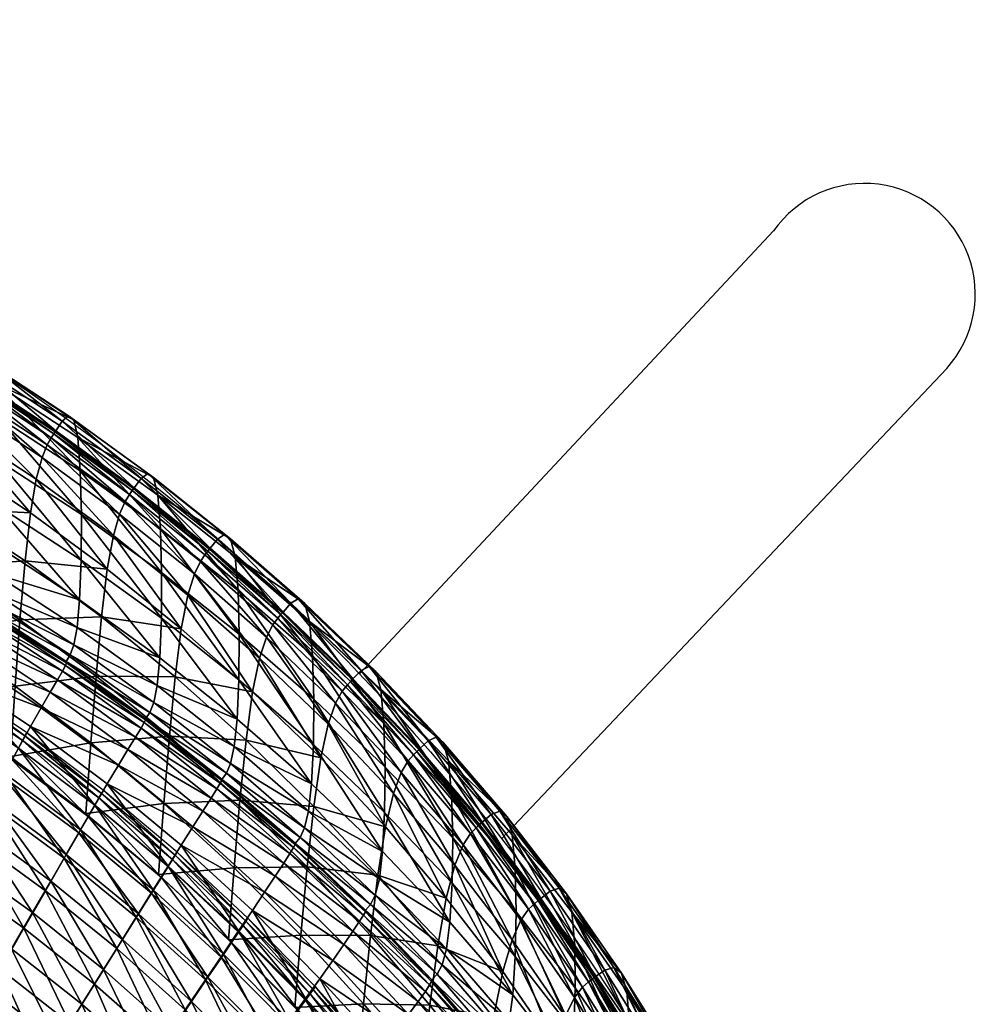
# Model space of a CAD drawing. Units: millimetres. Extents: x -13 to 481, y -413 to 24.
# Drawn here: x 384 to 480, y -74 to 24 of the extents above; entities that cross this region are included whole.
import ezdxf

# ---------------------------------------------------------------- set-up
doc = ezdxf.new("R2010")
doc.units = ezdxf.units.MM
doc.header["$MEASUREMENT"] = 0
doc.layers.get('0').update_dxf_attribs({"linetype": 'CONTINUOUS'})
doc.layers.add('GROUND', color=7, linetype='CONTINUOUS')
doc.layers.add('SEAT', color=7, linetype='CONTINUOUS')

# ---------------------------------------------------------------- blocks, each defined once
blk = doc.blocks.new('SEAT_TE01HF')
mesh = blk.add_polyface()
corners = [(373.058, -23.187, 807.527), (364.35, -14.639, 824.494), (373.181, -19.19, 823.635), (373.113, -10.235, 862.806), (364.09, -2.341, 880.273), (372.897, -6.891, 879.254), (373.204, -14.603, 843.164), (364.288, -5.679, 863.776), (364.37, -10.048, 844.078), (390.087, -25.022, 840.933), (381.779, -19.603, 842.116), (381.682, -15.235, 861.68), (389.982, -20.655, 860.396), (381.754, -24.184, 822.664), (381.446, -11.886, 878.062), (389.729, -17.299, 876.693), (371.575, -5.386, 898.564), (372.097, -4.82, 895.919), (363.363, -0.3, 896.99), (372.549, -5.169, 890.024), (363.774, -0.631, 891.076), (396.076, -21.408, 894.139), (396.733, -20.918, 891.54), (388.789, -15.157, 893.2), (388.176, -15.674, 895.817), (397.302, -21.332, 885.742), (389.32, -15.548, 887.362), (380.575, -9.78, 894.658), (380.007, -10.323, 897.291), (381.068, -10.149, 888.789), (397.739, -23.099, 875.143), (379.401, -11.322, 898.304), (371.019, -6.411, 899.584), (387.521, -16.645, 896.823), (395.374, -22.348, 895.137)]
mesh.append_faces([[corners[k] for k in face] for face in [(0, 1, 2), (3, 4, 5), (6, 7, 3), (2, 8, 6), (9, 10, 11), (9, 11, 12), (13, 2, 6), (13, 6, 10), (10, 6, 3), (10, 3, 11), (11, 3, 5), (11, 5, 14), (12, 11, 14), (12, 14, 15), (16, 17, 18), (17, 19, 20), (19, 5, 4), (21, 22, 23), (21, 23, 24), (22, 25, 26), (22, 26, 23), (24, 23, 27), (24, 27, 28), (23, 26, 29), (23, 29, 27), (25, 30, 15), (25, 15, 26), (26, 15, 14), (26, 14, 29), (29, 14, 5), (29, 5, 19), (27, 29, 19), (27, 19, 17), (28, 27, 17), (28, 17, 16), (31, 28, 16), (31, 16, 32), (33, 24, 28), (33, 28, 31), (34, 21, 24), (34, 24, 33)]])
mesh = blk.add_polyface()
corners = [(368.396, -19.581, 864.841), (377.064, -19.632, 880.244), (368.868, -14.804, 881.416), (385.583, -21.499, 889.402), (386.159, -19.33, 895.083), (378.139, -14.062, 896.557), (377.605, -16.25, 890.835), (386.675, -18.049, 897.442), (378.618, -12.762, 898.928), (387.08, -17.343, 897.981), (378.993, -12.039, 899.466), (370.644, -7.145, 900.75), (370.3, -7.884, 900.213), (369.86, -9.204, 897.832), (369.368, -11.408, 892.077), (360.881, -6.999, 893.136), (361.33, -4.778, 898.917), (361.73, -3.442, 901.304), (362.043, -2.688, 901.84), (395.315, -22.433, 896.031), (387.514, -16.656, 897.31), (387.466, -16.732, 897.718), (387.335, -16.939, 897.968), (379.35, -11.412, 899.199), (379.229, -11.624, 899.451), (379.395, -11.333, 898.791), (395.367, -22.359, 895.623), (387.521, -16.645, 896.823), (379.401, -11.322, 898.304), (371.019, -6.411, 899.584), (371.013, -6.423, 900.071), (370.972, -6.503, 900.48), (370.861, -6.721, 900.732), (362.24, -2.254, 901.82), (362.341, -2.032, 901.567), (362.378, -1.95, 901.158), (362.384, -1.938, 900.671)]
mesh.append_faces([[corners[k] for k in face] for face in [(0, 1, 2), (3, 4, 5), (3, 5, 6), (4, 7, 8), (4, 8, 5), (7, 9, 10), (7, 10, 8), (8, 10, 11), (8, 11, 12), (5, 8, 12), (5, 12, 13), (6, 5, 13), (6, 13, 14), (1, 6, 14), (1, 14, 2), (2, 14, 15), (14, 13, 16), (13, 12, 17), (12, 11, 18), (19, 20, 21), (22, 21, 23), (22, 23, 24), (21, 20, 25), (21, 25, 23), (26, 27, 20), (20, 27, 28), (20, 28, 25), (25, 28, 29), (25, 29, 30), (23, 25, 30), (23, 30, 31), (24, 23, 31), (24, 31, 32), (10, 24, 32), (10, 32, 11), (9, 22, 24), (9, 24, 10), (11, 32, 33), (32, 31, 34), (31, 30, 35), (30, 29, 36)]])
mesh = blk.add_polyface()
corners = [(375.621, -36.958, 818.086), (383.463, -42.207, 817.271), (383.948, -35.544, 841.505), (376.078, -30.305, 842.531), (391.04, -47.869, 816.35), (391.556, -41.184, 840.341), (384.457, -29.639, 862.574), (376.555, -24.404, 863.783), (392.097, -35.263, 861.201), (367.108, -39.148, 792.588), (375.176, -43.986, 792.043), (367.525, -32.127, 818.818), (382.989, -49.249, 791.456), (390.538, -54.937, 790.794), (392.678, -30.489, 877.364), (385.002, -24.869, 878.896), (377.064, -19.632, 880.244), (368.396, -19.581, 864.841), (367.951, -25.48, 843.438), (350.622, -23.756, 820.096), (359.184, -27.724, 819.487), (359.579, -21.083, 844.242), (350.984, -17.12, 844.95), (350.266, -30.762, 793.616), (358.796, -34.736, 793.113), (393.299, -27.127, 887.773), (386.159, -19.33, 895.083), (385.583, -21.499, 889.402), (393.915, -24.974, 893.407), (386.675, -18.049, 897.442), (394.468, -23.714, 895.75), (387.08, -17.343, 897.981), (377.605, -16.25, 890.835), (395.175, -22.634, 896.28), (387.466, -16.732, 897.718), (387.335, -16.939, 897.968), (394.902, -23.026, 896.291)]
mesh.append_faces([[corners[k] for k in face] for face in [(0, 1, 2), (0, 2, 3), (1, 4, 5), (1, 5, 2), (3, 2, 6), (3, 6, 7), (2, 5, 8), (2, 8, 6), (9, 10, 0), (9, 0, 11), (10, 12, 1), (10, 1, 0), (12, 13, 4), (12, 4, 1), (6, 8, 14), (6, 14, 15), (7, 6, 15), (7, 15, 16), (17, 7, 16), (18, 3, 7), (18, 7, 17), (11, 0, 3), (11, 3, 18), (19, 20, 21), (19, 21, 22), (23, 24, 20), (23, 20, 19), (24, 9, 11), (24, 11, 20), (20, 11, 18), (20, 18, 21), (21, 18, 17), (25, 26, 27), (28, 29, 26), (30, 31, 29), (15, 27, 32), (15, 32, 16), (14, 27, 15), (33, 34, 35), (36, 35, 31)]])
mesh = blk.add_polyface()
corners = [(397.814, -61.052, 790.028), (404.798, -67.567, 789.141), (405.368, -60.384, 814.102), (398.348, -53.937, 815.299), (399.47, -41.257, 859.651), (407.22, -42.772, 873.713), (400.088, -36.465, 875.639), (398.895, -47.21, 839.022), (405.952, -53.594, 837.535), (406.564, -47.593, 857.915), (390.538, -54.937, 790.794), (391.04, -47.869, 816.35), (391.556, -41.184, 840.341), (392.097, -35.263, 861.201), (392.678, -30.489, 877.364), (407.921, -39.405, 883.899), (401.403, -30.966, 891.523), (400.748, -33.104, 885.941), (393.299, -27.127, 887.773), (393.915, -24.974, 893.407), (386.159, -19.33, 895.083), (394.468, -23.714, 895.75), (386.675, -18.049, 897.442), (401.992, -29.725, 893.85), (402.454, -29.056, 894.392), (394.902, -23.026, 896.291), (387.08, -17.343, 897.981), (385.583, -21.499, 889.402), (395.175, -22.634, 896.28), (395.315, -22.433, 896.031), (387.466, -16.732, 897.718), (395.367, -22.359, 895.623), (387.514, -16.656, 897.31), (402.744, -28.677, 894.383), (402.894, -28.483, 894.135), (402.949, -28.411, 893.728), (402.957, -28.401, 893.242), (395.374, -22.348, 895.137), (387.521, -16.645, 896.823), (387.335, -16.939, 897.968)]
mesh.append_faces([[corners[k] for k in face] for face in [(0, 1, 2), (0, 2, 3), (4, 5, 6), (7, 8, 9), (7, 9, 4), (3, 2, 8), (3, 8, 7), (10, 0, 3), (10, 3, 11), (11, 3, 7), (11, 7, 12), (12, 7, 4), (12, 4, 13), (13, 4, 6), (13, 6, 14), (15, 16, 17), (5, 17, 6), (18, 19, 20), (19, 21, 22), (6, 17, 18), (6, 18, 14), (17, 16, 19), (17, 19, 18), (16, 23, 21), (16, 21, 19), (23, 24, 25), (23, 25, 21), (21, 25, 26), (14, 18, 27), (28, 29, 30), (29, 31, 32), (24, 33, 28), (24, 28, 25), (33, 34, 29), (33, 29, 28), (34, 35, 31), (34, 31, 29), (35, 36, 37), (35, 37, 31), (31, 37, 38), (25, 28, 39)]])
mesh = blk.add_polyface()
corners = [(398.089, -35.396, 820.392), (390.059, -29.596, 821.581), (390.087, -25.022, 840.933), (381.754, -24.184, 822.664), (381.779, -19.603, 842.116), (398.121, -30.829, 839.617), (389.982, -20.655, 860.396), (397.932, -39.362, 804.531), (389.913, -33.573, 805.617), (381.62, -28.171, 806.617), (373.058, -23.187, 807.527), (373.181, -19.19, 823.635), (398.01, -26.463, 858.953), (389.729, -17.299, 876.693), (363.798, -23.213, 792.917), (363.508, -24.277, 791.109), (354.53, -20.213, 791.804), (372.849, -25.982, 797.313), (364.048, -21.452, 798.099), (372.574, -27.73, 792.144), (372.255, -28.78, 790.339), (371.915, -29.481, 790.215), (363.199, -24.992, 790.988), (354.252, -20.942, 791.685), (397.668, -42.117, 794.472), (389.344, -38.06, 790.367), (389.667, -36.342, 795.493), (397.322, -43.818, 789.378), (388.971, -39.077, 788.574), (381.093, -32.687, 791.292), (381.392, -30.953, 796.443), (380.746, -33.721, 789.492), (396.922, -44.818, 787.593), (388.572, -39.745, 788.446), (380.376, -34.406, 789.366)]
mesh.append_faces([[corners[k] for k in face] for face in [(0, 1, 2), (1, 3, 4), (1, 4, 2), (5, 2, 6), (7, 8, 1), (8, 9, 3), (8, 3, 1), (9, 10, 11), (9, 11, 3), (12, 6, 13), (14, 15, 16), (10, 17, 18), (17, 19, 14), (17, 14, 18), (19, 20, 15), (19, 15, 14), (20, 21, 22), (20, 22, 15), (15, 22, 23), (15, 23, 16), (24, 25, 26), (27, 28, 25), (26, 25, 29), (26, 29, 30), (25, 28, 31), (25, 31, 29), (32, 33, 28), (28, 33, 34), (28, 34, 31), (31, 34, 21), (31, 21, 20), (29, 31, 20), (29, 20, 19), (30, 29, 19), (30, 19, 17), (9, 30, 17), (9, 17, 10), (8, 26, 30), (8, 30, 9), (7, 26, 8)]])
mesh = blk.add_polyface()
corners = [(413.216, -39.12, 855.587), (405.758, -32.627, 857.351), (405.472, -29.255, 873.411), (398.089, -35.396, 820.392), (390.087, -25.022, 840.933), (398.121, -30.829, 839.617), (389.982, -20.655, 860.396), (398.01, -26.463, 858.953), (405.669, -45.509, 803.366), (397.932, -39.362, 804.531), (405.838, -41.554, 819.1), (390.059, -29.596, 821.581), (389.729, -17.299, 876.693), (397.739, -23.099, 875.143), (405.874, -36.993, 838.171), (402.957, -28.401, 893.242), (403.703, -27.492, 892.252), (396.076, -21.408, 894.139), (395.374, -22.348, 895.137), (404.403, -27.032, 889.675), (396.733, -20.918, 891.54), (405.008, -27.47, 883.924), (397.302, -21.332, 885.742), (412.427, -33.936, 881.901), (411.788, -33.472, 887.596), (411.048, -33.901, 890.148), (410.258, -34.776, 891.129), (397.668, -42.117, 794.472), (397.322, -43.818, 789.378), (389.344, -38.06, 790.367), (396.922, -44.818, 787.593), (388.971, -39.077, 788.574), (405.387, -48.248, 793.386), (405.019, -49.932, 788.331), (404.593, -50.912, 786.559), (404.139, -51.541, 786.428), (396.495, -45.466, 787.464), (388.572, -39.745, 788.446), (389.667, -36.342, 795.493), (411.97, -57.33, 785.478), (412.421, -56.371, 787.235), (412.812, -54.706, 792.242), (413.112, -51.983, 802.126)]
mesh.append_faces([[corners[k] for k in face] for face in [(0, 1, 2), (3, 4, 5), (5, 6, 7), (8, 9, 3), (8, 3, 10), (9, 11, 3), (7, 12, 13), (1, 7, 13), (1, 13, 2), (14, 5, 7), (14, 7, 1), (10, 3, 5), (10, 5, 14), (15, 16, 17), (15, 17, 18), (16, 19, 20), (16, 20, 17), (19, 21, 22), (19, 22, 20), (21, 2, 13), (21, 13, 22), (23, 2, 21), (24, 21, 19), (25, 19, 16), (26, 16, 15), (27, 28, 29), (28, 30, 31), (8, 32, 27), (8, 27, 9), (32, 33, 28), (32, 28, 27), (33, 34, 30), (33, 30, 28), (34, 35, 36), (34, 36, 30), (30, 36, 37), (9, 27, 38), (39, 35, 34), (40, 34, 33), (41, 33, 32), (42, 32, 8)]])
mesh = blk.add_polyface()
corners = [(420.417, -54.832, 816.21), (413.294, -48.041, 817.708), (413.335, -43.487, 836.594), (420.468, -50.29, 834.873), (427.23, -57.387, 832.998), (420.35, -45.928, 853.642), (413.216, -39.12, 855.587), (413.112, -51.983, 802.126), (405.669, -45.509, 803.366), (405.838, -41.554, 819.1), (405.874, -36.993, 838.171), (405.758, -32.627, 857.351), (405.472, -29.255, 873.411), (412.916, -35.739, 871.49), (420.04, -42.542, 869.358), (427.121, -53.041, 851.498), (426.81, -49.659, 866.99), (424.772, -47.675, 885.176), (425.584, -47.313, 882.685), (418.859, -40.232, 885.277), (418.082, -40.628, 887.8), (426.283, -47.827, 877.134), (419.53, -40.723, 879.647), (411.788, -33.472, 887.596), (411.048, -33.901, 890.148), (412.427, -33.936, 881.901), (430.176, -55.805, 883.191), (423.902, -48.477, 886.136), (431.083, -55.042, 882.242), (431.929, -54.712, 879.791), (432.652, -55.249, 874.331), (405.008, -27.47, 883.924), (404.403, -27.032, 889.675), (410.258, -34.776, 891.129), (403.703, -27.492, 892.252), (417.251, -41.468, 888.771), (412.812, -54.706, 792.242), (405.387, -48.248, 793.386)]
mesh.append_faces([[corners[k] for k in face] for face in [(0, 1, 2), (0, 2, 3), (4, 3, 5), (3, 2, 6), (3, 6, 5), (7, 8, 9), (7, 9, 1), (1, 9, 10), (1, 10, 2), (2, 10, 11), (2, 11, 6), (6, 12, 13), (5, 6, 13), (5, 13, 14), (15, 5, 14), (15, 14, 16), (17, 18, 19), (17, 19, 20), (18, 21, 22), (18, 22, 19), (20, 19, 23), (20, 23, 24), (19, 22, 25), (19, 25, 23), (26, 17, 27), (28, 18, 17), (29, 21, 18), (30, 16, 21), (21, 16, 14), (21, 14, 22), (22, 14, 13), (22, 13, 25), (25, 13, 12), (23, 25, 31), (24, 23, 32), (33, 24, 34), (35, 20, 24), (35, 24, 33), (27, 17, 20), (27, 20, 35), (7, 36, 37)]])
mesh = blk.add_polyface()
corners = [(399.47, -41.257, 859.651), (406.564, -47.593, 857.915), (407.22, -42.772, 873.713), (422.085, -50.836, 884.466), (416.178, -42.704, 889.369), (415.521, -43.902, 887.081), (414.787, -46.014, 881.622), (408.615, -37.278, 889.423), (407.921, -39.405, 883.899), (409.238, -36.057, 891.732), (422.777, -49.665, 886.73), (416.692, -42.076, 889.912), (409.726, -35.408, 892.274), (402.454, -29.056, 894.392), (401.992, -29.725, 893.85), (401.403, -30.966, 891.523), (400.748, -33.104, 885.941), (414.042, -49.382, 871.569), (423.654, -48.723, 887.271), (423.828, -48.55, 887.028), (417.181, -41.544, 889.663), (417.015, -41.724, 889.908), (423.892, -48.486, 886.622), (417.243, -41.477, 889.257), (410.192, -34.855, 892.022), (410.034, -35.042, 892.268), (410.25, -34.785, 891.615), (423.902, -48.477, 886.136), (417.251, -41.468, 888.771), (410.258, -34.776, 891.129), (402.957, -28.401, 893.242), (402.949, -28.411, 893.728), (402.894, -28.483, 894.135), (402.744, -28.677, 894.383), (423.315, -49.061, 887.272)]
mesh.append_faces([[corners[k] for k in face] for face in [(0, 1, 2), (3, 4, 5), (6, 5, 7), (6, 7, 8), (5, 4, 9), (5, 9, 7), (10, 11, 4), (4, 11, 12), (4, 12, 9), (9, 12, 13), (9, 13, 14), (7, 9, 14), (7, 14, 15), (8, 7, 15), (2, 8, 16), (17, 6, 8), (17, 8, 2), (18, 19, 20), (18, 20, 21), (19, 22, 23), (19, 23, 20), (21, 20, 24), (21, 24, 25), (20, 23, 26), (20, 26, 24), (22, 27, 28), (22, 28, 23), (23, 28, 29), (23, 29, 26), (26, 29, 30), (26, 30, 31), (24, 26, 31), (24, 31, 32), (25, 24, 32), (25, 32, 33), (12, 25, 33), (12, 33, 13), (11, 21, 25), (11, 25, 12), (34, 18, 21), (34, 21, 11)]])
mesh = blk.add_polyface()
corners = [(375.924, -43.143, 778.869), (383.808, -48.412, 778.31), (382.445, -50.948, 776.765), (374.629, -45.754, 777.249), (380.881, -53.889, 775.081), (373.142, -48.795, 775.477), (377.062, -40.913, 780.423), (385.006, -46.229, 779.792), (391.427, -54.099, 777.646), (378.065, -39.025, 781.972), (378.919, -37.473, 783.477), (386.967, -42.802, 782.695), (386.064, -44.358, 781.265), (379.598, -36.259, 784.877), (387.688, -41.574, 784.029), (394.744, -48.541, 781.844), (393.793, -50.107, 780.482), (395.507, -47.293, 783.115), (369.801, -34.109, 782.617), (370.603, -32.557, 784.199), (371.239, -31.353, 785.662), (380.079, -35.385, 786.107), (388.202, -40.688, 785.209), (396.056, -46.388, 784.248), (403.641, -52.48, 783.226), (392.682, -51.964, 779.073), (380.349, -34.84, 787.125), (380.451, -34.553, 787.969), (388.619, -39.86, 787.035), (388.498, -40.14, 786.2), (380.441, -34.436, 788.696), (388.625, -39.758, 787.767), (396.518, -45.557, 786.039), (396.378, -45.834, 785.212), (396.536, -45.465, 786.775), (371.685, -30.489, 786.937), (371.93, -29.945, 787.98), (372.014, -29.651, 788.831), (371.991, -29.524, 789.555), (380.376, -34.406, 789.366), (388.572, -39.745, 788.446), (396.495, -45.466, 787.464), (404.139, -51.541, 786.428), (404.173, -51.536, 785.729), (404.143, -51.626, 784.99), (403.987, -51.909, 784.169)]
mesh.append_faces([[corners[k] for k in face] for face in [(0, 1, 2), (0, 2, 3), (3, 4, 5), (6, 7, 1), (6, 1, 0), (7, 8, 1), (9, 10, 11), (9, 11, 12), (10, 13, 14), (10, 14, 11), (12, 11, 15), (12, 15, 16), (11, 14, 17), (11, 17, 15), (18, 10, 9), (19, 13, 10), (20, 21, 13), (13, 21, 22), (13, 22, 14), (14, 22, 23), (14, 23, 17), (17, 23, 24), (7, 12, 16), (7, 16, 25), (6, 9, 12), (6, 12, 7), (26, 27, 28), (26, 28, 29), (27, 30, 31), (27, 31, 28), (29, 28, 32), (29, 32, 33), (28, 31, 34), (28, 34, 32), (35, 26, 21), (36, 27, 26), (37, 30, 27), (38, 39, 30), (30, 39, 40), (30, 40, 31), (31, 40, 41), (31, 41, 34), (34, 41, 42), (32, 34, 43), (33, 32, 44), (23, 33, 45), (22, 29, 33), (22, 33, 23), (21, 26, 29), (21, 29, 22)]])
mesh = blk.add_polyface()
corners = [(374.439, -46.077, 791.945), (381.059, -53.504, 790.382), (382.261, -51.258, 791.449), (388.571, -59.03, 789.809), (389.823, -56.868, 790.842), (379.574, -56.277, 788.934), (387.024, -61.699, 788.415), (377.816, -59.561, 787.172), (385.192, -64.859, 786.735), (392.308, -70.56, 786.136), (394.207, -67.533, 787.741), (395.811, -64.976, 789.092), (397.109, -62.904, 790.103), (390.772, -55.228, 791.439), (383.172, -49.556, 792.066), (375.307, -44.314, 792.598), (375.803, -63.322, 785.175), (380.789, -72.454, 782.857), (383.094, -68.479, 784.849), (378.345, -76.666, 780.867), (385.204, -81.865, 780.647), (387.74, -77.834, 782.502), (390.132, -74.027, 784.36), (396.884, -79.937, 783.703), (394.411, -83.562, 781.975), (391.422, -54.102, 791.559), (391.837, -53.379, 791.296), (384.194, -47.638, 791.943), (383.796, -48.387, 792.199), (392.096, -52.925, 790.777), (384.442, -47.169, 791.429), (376.282, -42.33, 792.512), (375.902, -43.105, 792.754), (376.518, -41.844, 792.005), (398.093, -61.332, 790.691), (398.768, -60.25, 790.806), (399.201, -59.553, 790.539), (392.277, -52.605, 790.131), (384.615, -46.84, 790.785), (376.683, -41.504, 791.365)]
mesh.append_faces([[corners[k] for k in face] for face in [(0, 1, 2), (2, 1, 3), (2, 3, 4), (1, 5, 6), (1, 6, 3), (5, 7, 8), (5, 8, 6), (6, 8, 9), (6, 9, 10), (3, 6, 10), (3, 10, 11), (4, 3, 11), (4, 11, 12), (13, 4, 12), (14, 2, 4), (14, 4, 13), (15, 2, 14), (16, 17, 18), (17, 19, 20), (17, 20, 21), (18, 17, 21), (18, 21, 22), (8, 18, 22), (8, 22, 9), (7, 16, 18), (7, 18, 8), (9, 22, 23), (22, 21, 24), (22, 24, 23), (25, 26, 27), (25, 27, 28), (26, 29, 30), (26, 30, 27), (28, 27, 31), (28, 31, 32), (27, 30, 33), (27, 33, 31), (34, 25, 13), (35, 26, 25), (36, 29, 26), (29, 37, 38), (29, 38, 30), (30, 38, 39), (30, 39, 33), (14, 28, 32), (14, 32, 15), (13, 25, 28), (13, 28, 14)]])
mesh = blk.add_polyface()
corners = [(405.368, -60.384, 814.102), (412.679, -60.265, 835.888), (405.952, -53.594, 837.535), (413.339, -54.224, 855.985), (406.564, -47.593, 857.915), (419.749, -61.099, 853.857), (426.587, -63.404, 866.551), (420.511, -56.268, 869.187), (414.042, -49.382, 871.569), (407.22, -42.772, 873.713), (434.818, -64.516, 880.504), (429.563, -56.361, 884.322), (429.001, -56.941, 883.781), (434.053, -65.606, 878.31), (428.273, -58.076, 881.548), (421.308, -52.922, 879.084), (422.085, -50.836, 884.466), (415.521, -43.902, 887.081), (414.787, -46.014, 881.622), (422.777, -49.665, 886.73), (416.178, -42.704, 889.369), (427.447, -60.115, 876.26), (423.315, -49.061, 887.272), (416.692, -42.076, 889.912), (436.032, -63.443, 880.404), (436.042, -63.435, 879.918), (430.176, -55.805, 883.191), (430.166, -55.813, 883.677), (435.962, -63.501, 880.808), (430.099, -55.874, 884.082), (435.773, -63.658, 881.049), (429.917, -56.039, 884.324), (435.405, -63.964, 881.044), (423.654, -48.723, 887.271), (423.828, -48.55, 887.028), (423.892, -48.486, 886.622), (423.902, -48.477, 886.136)]
mesh.append_faces([[corners[k] for k in face] for face in [(0, 1, 2), (2, 1, 3), (2, 3, 4), (1, 5, 3), (5, 6, 7), (3, 5, 7), (3, 7, 8), (4, 3, 8), (4, 8, 9), (10, 11, 12), (13, 12, 14), (15, 16, 17), (15, 17, 18), (16, 19, 20), (6, 21, 15), (6, 15, 7), (21, 14, 16), (21, 16, 15), (14, 12, 19), (14, 19, 16), (12, 11, 22), (12, 22, 19), (19, 22, 23), (7, 15, 18), (7, 18, 8), (24, 25, 26), (24, 26, 27), (28, 24, 27), (28, 27, 29), (30, 28, 29), (30, 29, 31), (32, 30, 31), (32, 31, 11), (11, 31, 33), (11, 33, 22), (31, 29, 34), (31, 34, 33), (29, 27, 35), (29, 35, 34), (27, 26, 36), (27, 36, 35)]])
mesh = blk.add_polyface()
corners = [(395.586, -65.302, 773.863), (402.511, -71.589, 773.022), (400.482, -74.581, 771.406), (393.631, -68.438, 772.167), (397.286, -62.578, 775.413), (383.808, -48.412, 778.31), (391.427, -54.099, 777.646), (390.002, -56.557, 776.158), (382.445, -50.948, 776.765), (374.629, -45.754, 777.249), (380.881, -53.889, 775.081), (388.368, -59.393, 774.548), (385.006, -46.229, 779.792), (392.682, -51.964, 779.073), (400.082, -58.115, 778.249), (398.771, -60.203, 776.86), (386.489, -62.665, 772.757), (379.082, -57.289, 773.183), (373.142, -48.795, 775.477), (377.03, -61.169, 771.032), (384.345, -66.399, 770.754), (381.988, -70.502, 768.633), (374.774, -65.432, 768.741), (379.49, -74.85, 766.516), (372.381, -69.952, 766.458), (371.43, -52.316, 773.467), (391.4, -72.017, 770.305), (388.948, -75.948, 768.352), (386.349, -80.111, 766.405), (383.676, -84.384, 764.562), (376.919, -79.318, 764.528), (398.166, -77.994, 769.668), (401.97, -87.771, 767.229), (395.621, -81.742, 767.866), (392.924, -85.706, 766.079), (394.744, -48.541, 781.844), (395.507, -47.293, 783.115), (403.057, -53.412, 782.134), (402.249, -54.688, 780.915), (393.793, -50.107, 780.482), (401.248, -56.269, 779.608)]
mesh.append_faces([[corners[k] for k in face] for face in [(0, 1, 2), (0, 2, 3), (4, 1, 0), (5, 6, 7), (5, 7, 8), (9, 8, 10), (8, 7, 11), (8, 11, 10), (12, 13, 6), (13, 14, 15), (13, 15, 6), (6, 15, 4), (6, 4, 7), (7, 4, 0), (7, 0, 11), (11, 0, 3), (11, 3, 16), (10, 11, 16), (10, 16, 17), (18, 10, 17), (19, 20, 21), (19, 21, 22), (22, 21, 23), (22, 23, 24), (25, 17, 19), (17, 16, 20), (17, 20, 19), (16, 3, 26), (16, 26, 20), (20, 26, 27), (20, 27, 21), (21, 27, 28), (21, 28, 23), (23, 28, 29), (23, 29, 30), (24, 23, 30), (31, 32, 33), (3, 2, 31), (3, 31, 26), (27, 33, 34), (27, 34, 28), (26, 31, 33), (26, 33, 27), (35, 36, 37), (35, 37, 38), (39, 35, 38), (39, 38, 40), (13, 39, 40), (13, 40, 14)]])
mesh = blk.add_polyface()
corners = [(400.082, -58.115, 778.249), (407.19, -64.657, 777.312), (405.821, -66.695, 775.948), (398.771, -60.203, 776.86), (412.52, -73.45, 774.952), (397.286, -62.578, 775.413), (404.276, -68.983, 774.527), (402.511, -71.589, 773.022), (395.507, -47.293, 783.115), (403.641, -52.48, 783.226), (403.057, -53.412, 782.134), (408.413, -62.822, 778.638), (409.469, -61.223, 779.906), (416.346, -68.051, 778.838), (415.23, -69.657, 777.601), (410.324, -59.912, 781.086), (417.255, -66.718, 779.988), (401.248, -56.269, 779.608), (402.249, -54.688, 780.915), (410.945, -58.945, 782.149), (417.918, -65.72, 781.028), (424.495, -72.734, 779.874), (413.946, -71.47, 776.3), (396.536, -45.465, 786.775), (404.139, -51.541, 786.428), (404.173, -51.536, 785.729), (396.518, -45.557, 786.039), (404.143, -51.626, 784.99), (396.378, -45.834, 785.212), (403.987, -51.909, 784.169), (396.056, -46.388, 784.248), (411.316, -58.347, 783.077), (411.485, -58.045, 783.894), (418.496, -64.772, 782.759), (418.314, -65.096, 781.944), (411.521, -57.942, 784.638), (418.535, -64.648, 783.508), (425.118, -71.757, 781.59), (425.162, -71.614, 782.342), (411.489, -57.937, 785.346), (418.503, -64.624, 784.223), (425.129, -71.569, 783.064), (424.921, -72.098, 780.777)]
mesh.append_faces([[corners[k] for k in face] for face in [(0, 1, 2), (0, 2, 3), (1, 4, 2), (5, 6, 7), (3, 2, 6), (3, 6, 5), (8, 9, 10), (11, 12, 13), (11, 13, 14), (12, 15, 16), (12, 16, 13), (0, 17, 11), (0, 11, 1), (17, 18, 12), (17, 12, 11), (18, 10, 15), (18, 15, 12), (10, 9, 19), (10, 19, 15), (15, 19, 20), (15, 20, 16), (16, 20, 21), (1, 11, 14), (1, 14, 22), (23, 24, 25), (26, 25, 27), (28, 27, 29), (30, 29, 9), (31, 32, 33), (31, 33, 34), (32, 35, 36), (32, 36, 33), (34, 33, 37), (33, 36, 38), (33, 38, 37), (9, 29, 31), (9, 31, 19), (29, 27, 32), (29, 32, 31), (27, 25, 35), (27, 35, 32), (25, 24, 39), (25, 39, 35), (35, 39, 40), (35, 40, 36), (36, 40, 41), (36, 41, 38), (20, 34, 42), (19, 31, 34), (19, 34, 20)]])
mesh = blk.add_polyface()
corners = [(427.162, -61.905, 814.601), (420.417, -54.832, 816.21), (420.468, -50.29, 834.873), (427.23, -57.387, 832.998), (420.35, -45.928, 853.642), (427.121, -53.041, 851.498), (426.942, -65.803, 799.423), (420.219, -58.756, 800.812), (413.112, -51.983, 802.126), (413.294, -48.041, 817.708), (433.492, -60.449, 849.134), (426.81, -49.659, 866.99), (433.188, -57.084, 864.36), (433.581, -64.762, 830.953), (433.484, -69.238, 812.874), (439.431, -68.132, 846.539), (439.144, -64.8, 861.453), (430.176, -55.805, 883.191), (431.083, -55.042, 882.242), (424.772, -47.675, 885.176), (431.929, -54.712, 879.791), (425.584, -47.313, 882.685), (432.652, -55.249, 874.331), (426.283, -47.827, 877.134), (443.361, -70.351, 873.074), (438.605, -62.97, 871.223), (437.863, -62.416, 876.575), (436.986, -62.713, 878.982), (436.042, -63.435, 879.918), (426.599, -68.479, 789.793), (419.485, -63.103, 786.094), (419.899, -61.46, 791.044), (412.421, -56.371, 787.235), (412.812, -54.706, 792.242), (419.01, -64.04, 784.355), (411.97, -57.33, 785.478), (418.503, -64.624, 784.223), (411.489, -57.937, 785.346), (404.139, -51.541, 786.428), (404.593, -50.912, 786.559), (405.019, -49.932, 788.331)]
mesh.append_faces([[corners[k] for k in face] for face in [(0, 1, 2), (0, 2, 3), (3, 4, 5), (6, 7, 1), (6, 1, 0), (7, 8, 9), (7, 9, 1), (10, 5, 11), (10, 11, 12), (13, 3, 5), (13, 5, 10), (14, 0, 3), (14, 3, 13), (15, 10, 12), (15, 12, 16), (17, 18, 19), (18, 20, 21), (20, 22, 23), (22, 12, 11), (24, 25, 26), (25, 16, 12), (25, 12, 22), (26, 25, 22), (26, 22, 20), (27, 26, 20), (27, 20, 18), (28, 27, 18), (28, 18, 17), (29, 30, 31), (31, 30, 32), (31, 32, 33), (30, 34, 35), (30, 35, 32), (34, 36, 37), (34, 37, 35), (35, 37, 38), (32, 35, 39), (33, 32, 40), (7, 31, 33), (7, 33, 8), (6, 31, 7)]])
mesh = blk.add_polyface()
corners = [(404.095, -69.339, 789.225), (402.753, -71.314, 788.228), (409.344, -77.91, 787.269), (410.724, -76.037, 788.257), (401.096, -73.749, 786.912), (407.639, -80.22, 785.983), (415.519, -84.607, 786.281), (398.093, -61.332, 790.691), (397.109, -62.904, 790.103), (405.113, -67.839, 789.81), (395.811, -64.976, 789.092), (394.207, -67.533, 787.741), (392.308, -70.56, 786.136), (399.133, -76.634, 785.374), (405.62, -82.955, 784.505), (411.772, -74.611, 788.842), (416.931, -82.836, 787.259), (390.772, -55.228, 791.439), (396.884, -79.937, 783.703), (418.747, -80.546, 787.962), (419.23, -79.929, 787.7), (412.962, -72.979, 788.694), (412.495, -73.623, 788.958), (419.54, -79.527, 787.183), (413.259, -72.565, 788.176), (406.262, -66.132, 789.659), (405.812, -66.803, 789.925), (406.546, -65.705, 789.139), (419.764, -79.232, 786.54), (413.471, -72.265, 787.531), (406.746, -65.4, 788.493), (399.661, -58.801, 789.373), (399.471, -59.113, 790.02), (399.201, -59.553, 790.539), (398.768, -60.25, 790.806), (418.004, -81.485, 787.844), (391.422, -54.102, 791.559), (391.837, -53.379, 791.296), (392.096, -52.925, 790.777), (392.277, -52.605, 790.131)]
mesh.append_faces([[corners[k] for k in face] for face in [(0, 1, 2), (0, 2, 3), (1, 4, 5), (1, 5, 2), (3, 2, 6), (7, 8, 0), (7, 0, 9), (8, 10, 1), (8, 1, 0), (10, 11, 4), (10, 4, 1), (11, 12, 13), (11, 13, 4), (4, 13, 14), (4, 14, 5), (15, 3, 16), (9, 0, 3), (9, 3, 15), (17, 8, 7), (12, 18, 13), (19, 20, 21), (19, 21, 22), (20, 23, 24), (20, 24, 21), (22, 21, 25), (22, 25, 26), (21, 24, 27), (21, 27, 25), (23, 28, 29), (23, 29, 24), (24, 29, 30), (24, 30, 27), (27, 30, 31), (27, 31, 32), (25, 27, 32), (25, 32, 33), (26, 25, 33), (26, 33, 34), (9, 26, 34), (9, 34, 7), (15, 22, 26), (15, 26, 9), (35, 19, 22), (35, 22, 15), (7, 34, 36), (34, 33, 37), (33, 32, 38), (32, 31, 39), (32, 39, 38)]])
mesh = blk.add_polyface()
corners = [(429.429, -87.727, 808.392), (435.348, -88.274, 827.917), (430.361, -81.163, 830.098), (436.409, -82.719, 846.263), (431.296, -75.377, 848.987), (423.335, -88.039, 786.193), (424.128, -80.882, 809.899), (437.452, -78.287, 860.512), (432.236, -70.758, 863.65), (425.746, -68.165, 851.524), (426.587, -63.404, 866.551), (424.929, -74.124, 832.158), (405.368, -60.384, 814.102), (412.046, -67.106, 812.781), (412.679, -60.265, 835.888), (418.321, -73.98, 811.37), (419.023, -67.137, 834.091), (419.749, -61.099, 853.857), (404.798, -67.567, 789.141), (411.428, -74.346, 788.17), (417.631, -81.224, 787.17), (438.467, -75.237, 869.739), (439.403, -73.356, 874.787), (434.053, -65.606, 878.31), (433.172, -67.574, 873.134), (434.818, -64.516, 880.504), (440.204, -72.317, 876.937), (435.405, -63.964, 881.044), (429.563, -56.361, 884.322), (429.001, -56.941, 883.781), (428.273, -58.076, 881.548), (427.447, -60.115, 876.26), (440.814, -71.794, 877.475), (435.773, -63.658, 881.049)]
mesh.append_faces([[corners[k] for k in face] for face in [(0, 1, 2), (2, 1, 3), (2, 3, 4), (5, 0, 6), (4, 3, 7), (4, 7, 8), (9, 4, 8), (9, 8, 10), (11, 2, 4), (11, 4, 9), (6, 0, 2), (6, 2, 11), (12, 13, 14), (13, 15, 16), (13, 16, 14), (14, 16, 17), (18, 19, 13), (18, 13, 12), (19, 20, 15), (19, 15, 13), (20, 5, 6), (20, 6, 15), (15, 6, 11), (15, 11, 16), (16, 11, 9), (16, 9, 17), (17, 9, 10), (21, 22, 23), (21, 23, 24), (22, 25, 23), (26, 27, 25), (25, 27, 28), (23, 25, 29), (24, 23, 30), (24, 30, 31), (8, 24, 31), (8, 31, 10), (7, 21, 24), (7, 24, 8), (32, 33, 27)]])
mesh = blk.add_polyface()
corners = [(433.234, -73.094, 797.957), (426.942, -65.803, 799.423), (427.162, -61.905, 814.601), (433.484, -69.238, 812.874), (444.438, -88.323, 794.797), (439.059, -80.606, 796.415), (439.349, -76.808, 811.024), (433.581, -64.762, 830.953), (439.486, -72.393, 828.731), (433.492, -60.449, 849.134), (439.431, -68.132, 846.539), (444.927, -76.039, 843.736), (439.144, -64.8, 861.453), (442.455, -70.614, 875.432), (437.863, -62.416, 876.575), (436.986, -62.713, 878.982), (444.12, -70.922, 867.842), (438.605, -62.97, 871.223), (441.475, -71.294, 876.354), (436.042, -63.435, 879.918), (426.599, -68.479, 789.793), (426.161, -70.097, 784.912), (419.485, -63.103, 786.094), (425.661, -71.01, 783.197), (419.01, -64.04, 784.355), (432.862, -75.735, 788.493), (432.398, -77.321, 783.695), (431.872, -78.206, 782.007), (431.317, -78.739, 781.875), (425.129, -71.569, 783.064), (418.503, -64.624, 784.223), (419.899, -61.46, 791.044), (443.997, -90.865, 785.746), (438.16, -84.749, 782.444), (438.653, -83.199, 787.145), (443.476, -92.375, 781.156), (437.611, -85.603, 780.79), (442.903, -93.197, 779.539), (437.032, -86.109, 780.659)]
mesh.append_faces([[corners[k] for k in face] for face in [(0, 1, 2), (0, 2, 3), (4, 5, 6), (5, 0, 3), (5, 3, 6), (6, 3, 7), (6, 7, 8), (8, 7, 9), (8, 9, 10), (11, 10, 12), (13, 14, 15), (16, 12, 17), (18, 13, 15), (18, 15, 19), (20, 21, 22), (21, 23, 24), (21, 24, 22), (0, 25, 20), (0, 20, 1), (25, 26, 21), (25, 21, 20), (26, 27, 23), (26, 23, 21), (27, 28, 29), (27, 29, 23), (23, 29, 30), (23, 30, 24), (1, 20, 31), (32, 33, 34), (35, 36, 33), (37, 38, 36), (36, 38, 28), (36, 28, 27), (33, 36, 27), (33, 27, 26), (34, 33, 26), (34, 26, 25), (5, 34, 25), (5, 25, 0), (4, 34, 5)]])
mesh = blk.add_polyface()
corners = [(449.766, -92.554, 806.995), (444.769, -84.59, 809.061), (444.948, -80.241, 826.348), (449.976, -88.263, 823.827), (439.349, -76.808, 811.024), (439.486, -72.393, 828.731), (444.927, -76.039, 843.736), (449.98, -84.108, 840.757), (439.431, -68.132, 846.539), (449.402, -96.233, 793.107), (444.438, -88.323, 794.797), (439.144, -64.8, 861.453), (444.66, -72.745, 858.299), (449.725, -80.842, 854.94), (454.586, -92.279, 837.636), (454.325, -89.017, 851.416), (454.58, -96.414, 821.189), (447.466, -78.656, 871.644), (448.401, -78.429, 869.338), (443.361, -70.351, 873.074), (442.455, -70.614, 875.432), (449.18, -79.021, 864.237), (444.12, -70.922, 867.842), (437.863, -62.416, 876.575), (438.605, -62.97, 871.223), (450.954, -87.343, 868.559), (451.998, -86.75, 867.667), (446.454, -79.293, 872.55), (452.962, -86.562, 865.418), (453.764, -87.183, 860.453), (441.475, -71.294, 876.354), (457.032, -94.697, 861.347), (456.039, -94.842, 863.539), (454.965, -95.39, 864.416), (443.997, -90.865, 785.746), (443.476, -92.375, 781.156), (438.16, -84.749, 782.444), (442.903, -93.197, 779.539), (437.611, -85.603, 780.79), (438.653, -83.199, 787.145)]
mesh.append_faces([[corners[k] for k in face] for face in [(0, 1, 2), (0, 2, 3), (1, 4, 5), (1, 5, 2), (3, 2, 6), (3, 6, 7), (2, 5, 8), (2, 8, 6), (9, 10, 1), (10, 4, 1), (6, 11, 12), (7, 6, 12), (7, 12, 13), (14, 7, 13), (14, 13, 15), (16, 3, 7), (17, 18, 19), (17, 19, 20), (18, 21, 22), (18, 22, 19), (20, 19, 23), (19, 22, 24), (25, 26, 17), (25, 17, 27), (26, 28, 18), (26, 18, 17), (28, 29, 21), (28, 21, 18), (29, 15, 13), (29, 13, 21), (21, 13, 12), (21, 12, 22), (22, 12, 11), (27, 17, 20), (27, 20, 30), (31, 29, 28), (32, 28, 26), (33, 26, 25), (34, 35, 36), (35, 37, 38), (10, 34, 39)]])
mesh = blk.add_polyface()
corners = [(435.348, -88.274, 827.917), (441.103, -90.184, 843.373), (436.409, -82.719, 846.263), (442.236, -85.947, 857.173), (437.452, -78.287, 860.512), (443.317, -83.034, 866.121), (444.303, -81.242, 871.028), (439.403, -73.356, 874.787), (438.467, -75.237, 869.739), (445.138, -80.257, 873.131), (440.204, -72.317, 876.937), (434.818, -64.516, 880.504), (447.712, -90.894, 862.324), (448.734, -89.182, 867.084), (449.597, -88.247, 869.137), (450.249, -87.783, 869.669), (445.77, -79.764, 873.666), (440.814, -71.794, 877.475), (435.405, -63.964, 881.044), (446.165, -79.492, 873.677), (446.368, -79.352, 873.44), (441.393, -71.357, 877.244), (441.197, -71.505, 877.483), (446.443, -79.301, 873.037), (441.465, -71.302, 876.84), (435.962, -63.501, 880.808), (435.773, -63.658, 881.049), (436.032, -63.443, 880.404), (450.657, -87.529, 869.683), (450.866, -87.398, 869.447), (450.943, -87.35, 869.045), (450.954, -87.343, 868.559), (446.454, -79.293, 872.55), (441.475, -71.294, 876.354), (436.042, -63.435, 879.918)]
mesh.append_faces([[corners[k] for k in face] for face in [(0, 1, 2), (2, 1, 3), (2, 3, 4), (5, 6, 7), (5, 7, 8), (6, 9, 10), (6, 10, 7), (7, 10, 11), (12, 6, 5), (13, 14, 9), (13, 9, 6), (14, 15, 16), (14, 16, 9), (9, 16, 17), (9, 17, 10), (10, 17, 18), (3, 5, 8), (3, 8, 4), (19, 20, 21), (19, 21, 22), (20, 23, 24), (20, 24, 21), (22, 21, 25), (22, 25, 26), (21, 24, 27), (21, 27, 25), (15, 28, 19), (15, 19, 16), (28, 29, 20), (28, 20, 19), (29, 30, 23), (29, 23, 20), (30, 31, 32), (30, 32, 23), (23, 32, 33), (23, 33, 24), (24, 33, 34), (24, 34, 27), (17, 22, 26), (16, 19, 22), (16, 22, 17)]])
mesh = blk.add_polyface()
corners = [(405.821, -66.695, 775.948), (412.52, -73.45, 774.952), (410.917, -75.645, 773.55), (404.276, -68.983, 774.527), (418.8, -80.316, 773.929), (417.146, -82.411, 772.545), (409.091, -78.128, 772.081), (402.511, -71.589, 773.022), (415.269, -84.768, 771.106), (407.19, -64.657, 777.312), (413.946, -71.47, 776.3), (420.283, -78.411, 775.26), (424.596, -87.144, 772.937), (413.115, -87.461, 769.612), (406.995, -80.971, 770.53), (400.482, -74.581, 771.406), (398.166, -77.994, 769.668), (404.601, -84.213, 768.897), (401.97, -87.771, 767.229), (415.23, -69.657, 777.601), (416.346, -68.051, 778.838), (422.814, -75.063, 777.74), (421.631, -76.645, 776.535), (417.255, -66.718, 779.988), (423.784, -73.736, 778.859), (424.495, -72.734, 779.874), (430.615, -79.913, 778.7), (429.845, -80.878, 777.718), (428.804, -82.148, 776.641), (427.548, -83.657, 775.479), (426.132, -85.336, 774.241), (436.234, -87.203, 777.512), (418.314, -65.096, 781.944), (425.118, -71.757, 781.59), (424.921, -72.098, 780.777), (425.162, -71.614, 782.342), (425.129, -71.569, 783.064), (431.317, -78.739, 781.875), (431.347, -78.8, 781.146), (431.295, -78.954, 780.391), (431.078, -79.294, 779.584), (417.918, -65.72, 781.028), (436.743, -86.639, 778.37), (436.987, -86.324, 779.167), (437.054, -86.175, 779.923), (437.032, -86.109, 780.659)]
mesh.append_faces([[corners[k] for k in face] for face in [(0, 1, 2), (0, 2, 3), (1, 4, 5), (1, 5, 2), (3, 2, 6), (3, 6, 7), (2, 5, 8), (2, 8, 6), (9, 10, 1), (10, 11, 4), (10, 4, 1), (11, 12, 4), (6, 8, 13), (6, 13, 14), (7, 6, 14), (7, 14, 15), (16, 17, 18), (15, 14, 17), (15, 17, 16), (19, 20, 21), (19, 21, 22), (20, 23, 24), (20, 24, 21), (23, 25, 24), (24, 25, 26), (24, 26, 27), (21, 24, 27), (21, 27, 28), (22, 21, 28), (22, 28, 29), (11, 22, 29), (11, 29, 30), (10, 19, 22), (10, 22, 11), (27, 26, 31), (32, 33, 34), (35, 36, 37), (35, 37, 38), (33, 35, 38), (33, 38, 39), (34, 33, 39), (34, 39, 40), (25, 34, 40), (25, 40, 26), (41, 34, 25), (26, 40, 42), (40, 39, 43), (39, 38, 44), (38, 37, 45)]])
blk = doc.blocks.new('GROUNDLINE_TE01HF')
for points in [[(195.219, 24.492), (275.219, 24.492, -0.949228), (275.245, -400.208), (195.219, -400.208, -0.94929), (195.219, 24.492, -1)], [(432.125, -57.46), (476.638, -10.401, 1.066203), (459.321, 3.35), (417.897, -40.955)]]:
    blk.add_lwpolyline(points, format="xyb")

msp = doc.modelspace()

# ---------------------------------------------------------------- block references
at = {"layer": 'GROUND'}
msp.add_blockref('GROUNDLINE_TE01HF', (0, 0), dxfattribs=at)
at = {"layer": 'SEAT'}
msp.add_blockref('SEAT_TE01HF', (0, 0), dxfattribs=at)

doc.saveas('drawing.dxf')
